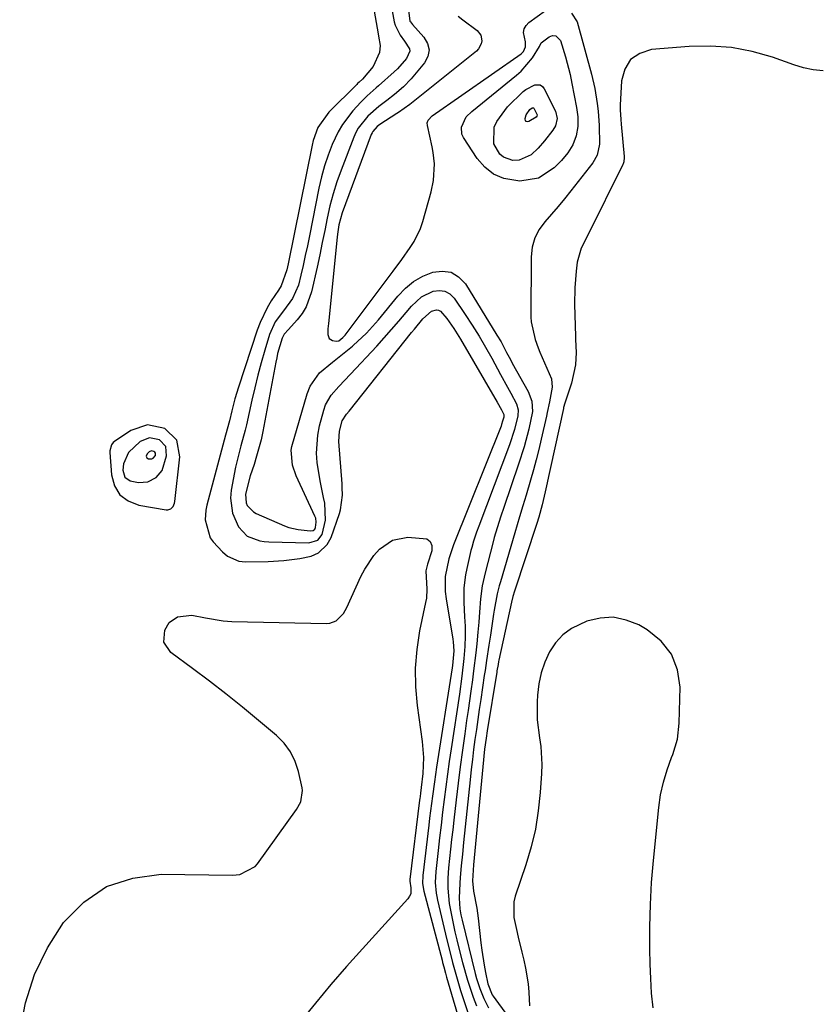
# Model space of a CAD drawing. Units: inches. Extents: x 1857474 to 1864796, y 474058 to 480378.
# Drawn here: x 1858136 to 1858347, y 477107 to 477367 of the extents above; entities that cross this region are included whole.
import ezdxf

# ---------------------------------------------------------------- set-up
doc = ezdxf.new("R2010")
doc.units = ezdxf.units.IN
doc.header["$MEASUREMENT"] = 0
for name, color, linetype in [('1', 7, 'Continuous'), ('7', 7, 'Continuous'), ('8', 7, 'Continuous')]:
    doc.layers.add(name, color=color, linetype=linetype)

msp = doc.modelspace()

# ---------------------------------------------------------------- linework, layer by layer
at = {"layer": '1', "color": 18}
for points in [[(1858162.46, 477241.43, 1646), (1858164.68, 477239.8, 1646), (1858167.45, 477238.68, 1646), (1858174.71, 477237.42, 1646), (1858175.14, 477237.42, 1646), (1858175.91, 477237.69, 1646), (1858176.52, 477238.33, 1646), (1858176.88, 477239.15, 1646), (1858176.97, 477239.59, 1646), (1858178.34, 477251.46, 1646), (1858177.5, 477255.84, 1646), (1858174.32, 477258.95, 1646), (1858169.78, 477259.89, 1646), (1858165.39, 477258.41, 1646), (1858161.05, 477255.51, 1646), (1858160.72, 477255.25, 1646), (1858160.21, 477254.62, 1646), (1858159.76, 477253.05, 1646), (1858159.76, 477252.63, 1646), (1858160.21, 477246.66, 1646), (1858161.06, 477243.79, 1646), (1858162.46, 477241.43, 1646)], [(1858163.76, 477246.05, 1644), (1858165.14, 477245.11, 1644), (1858167.41, 477244.62, 1644), (1858169.85, 477244.85, 1644), (1858172.08, 477245.97, 1644), (1858173.6, 477247.82, 1644), (1858174.79, 477251.71, 1644), (1858174.59, 477254.15, 1644), (1858172.9, 477255.92, 1644), (1858170.31, 477256.43, 1644), (1858167.83, 477255.54, 1644), (1858164.71, 477252.55, 1644), (1858163.42, 477249.57, 1644), (1858163.24, 477247.89, 1644), (1858163.76, 477246.05, 1644)], [(1858170.82, 477253.01, 1642), (1858170.2, 477252.77, 1642), (1858169.65, 477252.22, 1642), (1858169.44, 477251.63, 1642), (1858169.47, 477251.37, 1642), (1858169.57, 477251.15, 1642), (1858170, 477250.91, 1642), (1858170.94, 477250.92, 1642), (1858171.3, 477251.05, 1642), (1858171.87, 477251.84, 1642), (1858171.91, 477252.15, 1642), (1858171.87, 477252.44, 1642), (1858171.71, 477252.68, 1642), (1858171.47, 477252.88, 1642), (1858170.82, 477253.01, 1642)], [(1858305.48, 477162.05, 1636), (1858306.23, 477165.39, 1636), (1858307.22, 477168.68, 1636), (1858308.4, 477171.9, 1636), (1858308.72, 477172.7, 1636), (1858309.95, 477176.77, 1636), (1858310.43, 477180.99, 1636), (1858310.64, 477190.47, 1636), (1858309.95, 477195.11, 1636), (1858308.41, 477199.28, 1636), (1858305.61, 477202.72, 1636), (1858301.97, 477205.69, 1636), (1858299.7, 477206.96, 1636), (1858296.35, 477208.28, 1636), (1858292.95, 477208.99, 1636), (1858289.48, 477208.78, 1636), (1858285.96, 477207.96, 1636), (1858281.92, 477206.05, 1636), (1858279.6, 477204.39, 1636), (1858277.71, 477202.27, 1636), (1858276.09, 477199.83, 1636), (1858274.89, 477197.09, 1636), (1858273.93, 477194.28, 1636), (1858273.32, 477191.37, 1636), (1858272.94, 477188.4, 1636), (1858272.83, 477186.61, 1636), (1858272.83, 477181.85, 1636), (1858273.43, 477177.13, 1636), (1858273.79, 477174.78, 1636), (1858274.08, 477170.04, 1636), (1858274.01, 477167.66, 1636), (1858273.66, 477162.64, 1636), (1858273.14, 477157.78, 1636), (1858272.37, 477152.98, 1636), (1858271.23, 477148.24, 1636), (1858269.84, 477143.55, 1636), (1858267.03, 477135.26, 1636), (1858266.63, 477133.68, 1636), (1858266.66, 477129.62, 1636), (1858267.35, 477126.41, 1636), (1858267.81, 477124.41, 1636), (1858268.76, 477120.42, 1636), (1858269.31, 477118.27, 1636), (1858269.77, 477116.19, 1636), (1858270.43, 477111.99, 1636), (1858270.61, 477109.87, 1636), (1858270.82, 477106.25, 1636)], [(1858303.48, 477105.67, 1636), (1858303.11, 477109.53, 1636), (1858302.87, 477113.4, 1636), (1858302.73, 477117.27, 1636), (1858302.66, 477121.25, 1636), (1858302.65, 477127.12, 1636), (1858302.78, 477132.98, 1636), (1858303.12, 477138.83, 1636), (1858303.6, 477144.68, 1636), (1858305, 477158.66, 1636), (1858305.48, 477162.05, 1636)]]:
    msp.add_polyline3d(points, dxfattribs=at)
at = {"layer": '7', "color": 18}
for points in [[(1858227.52, 477381.95, 1646), (1858230.77, 477363.39, 1646), (1858230.88, 477362.76, 1646), (1858231.32, 477360.25, 1646), (1858231.13, 477358.4, 1646), (1858229.47, 477354.72, 1646), (1858226.61, 477351.39, 1646), (1858225.77, 477350.58, 1646), (1858225.35, 477350.18, 1646), (1858225.14, 477349.97, 1646), (1858217.73, 477342.6, 1646), (1858214.86, 477338.6, 1646), (1858213.57, 477335.12, 1646), (1858213.28, 477333.91, 1646), (1858206.99, 477302.51, 1646), (1858206.64, 477300.9, 1646), (1858205.09, 477296.65, 1646), (1858204.37, 477295.57, 1646), (1858202.5, 477292.68, 1646), (1858201.4, 477290.84, 1646), (1858199.55, 477286.98, 1646), (1858198.8, 477284.97, 1646), (1858193.85, 477269.9, 1646), (1858192.89, 477266.77, 1646), (1858192.06, 477263.6, 1646), (1858191.42, 477260.97, 1646), (1858190.35, 477257.18, 1646), (1858185.44, 477238.63, 1646), (1858185.18, 477237.37, 1646), (1858184.98, 477234.8, 1646), (1858186.33, 477230, 1646), (1858187.1, 477228.99, 1646), (1858189.58, 477226.3, 1646), (1858190.91, 477225.19, 1646), (1858193.96, 477223.88, 1646), (1858195.69, 477223.69, 1646), (1858201.67, 477223.8, 1646), (1858205.85, 477224.03, 1646), (1858210.02, 477224.56, 1646), (1858213.04, 477225.15, 1646), (1858214.98, 477226.03, 1646), (1858217.33, 477228.21, 1646), (1858218.31, 477230.12, 1646), (1858220.55, 477236.49, 1646), (1858220.83, 477237.44, 1646), (1858221.32, 477241.34, 1646), (1858221.29, 477243.33, 1646), (1858221.24, 477244.32, 1646), (1858220.4, 477255.47, 1646), (1858220.53, 477258.27, 1646), (1858221.24, 477260.97, 1646), (1858222.42, 477262.69, 1646), (1858223.07, 477263.51, 1646), (1858239.63, 477284.32, 1646), (1858240.37, 477285.24, 1646), (1858242.63, 477287.99, 1646), (1858244.87, 477289.99, 1646), (1858246.17, 477290.34, 1646), (1858246.77, 477290.28, 1646), (1858247.3, 477289.99, 1646), (1858248.9, 477288.07, 1646), (1858250.81, 477285.37, 1646), (1858251.7, 477283.97, 1646), (1858252.55, 477282.56, 1646), (1858262.25, 477265.93, 1646), (1858263.42, 477263.87, 1646), (1858264, 477262.65, 1646), (1858264.01, 477261.97, 1646), (1858263.71, 477260.85, 1646), (1858263.43, 477260.01, 1646), (1858263.28, 477259.6, 1646), (1858250.71, 477228.15, 1646), (1858249.46, 477224.44, 1646), (1858248.5, 477219.79, 1646), (1858248.52, 477215.85, 1646), (1858248.78, 477213.88, 1646), (1858250.56, 477203.23, 1646), (1858250.66, 477202.53, 1646), (1858250.81, 477200.14, 1646), (1858250.44, 477196.2, 1646), (1858250.36, 477195.64, 1646), (1858246.23, 477169.34, 1646), (1858245.66, 477165.5, 1646), (1858245.12, 477161.66, 1646), (1858244.63, 477157.82, 1646), (1858244.39, 477155.89, 1646), (1858244.16, 477153.97, 1646), (1858242.59, 477140.69, 1646), (1858242.54, 477138.6, 1646), (1858242.89, 477136.53, 1646), (1858247.67, 477118.27, 1646), (1858247.82, 477117.7, 1646), (1858248.11, 477116.57, 1646), (1858248.56, 477114.88, 1646), (1858248.88, 477113.76, 1646), (1858253.06, 477099.44, 1646)], [(1858233.86, 477372.87, 1644), (1858235.05, 477366.56, 1644), (1858235.29, 477365.62, 1644), (1858236.57, 477363.03, 1644), (1858237.74, 477361.44, 1644), (1858239.04, 477359.42, 1644), (1858239.17, 477358.75, 1644), (1858238.29, 477356.82, 1644), (1858235.93, 477354.11, 1644), (1858235.05, 477353.29, 1644), (1858230.86, 477349.56, 1644), (1858230.26, 477349.03, 1644), (1858227.86, 477346.94, 1644), (1858226.16, 477345.25, 1644), (1858224.11, 477343.02, 1644), (1858221.31, 477339.4, 1644), (1858220.17, 477337.42, 1644), (1858218.61, 477334.05, 1644), (1858217.51, 477331.24, 1644), (1858216.54, 477328.4, 1644), (1858215.75, 477325.5, 1644), (1858215.08, 477322.56, 1644), (1858212.6, 477309.9, 1644), (1858212.06, 477307.29, 1644), (1858211.51, 477304.68, 1644), (1858210.92, 477302.08, 1644), (1858210.3, 477299.48, 1644), (1858209.67, 477296.9, 1644), (1858208.12, 477293.29, 1644), (1858205.72, 477290.1, 1644), (1858203.57, 477287.12, 1644), (1858202.07, 477283.81, 1644), (1858200.78, 477279.62, 1644), (1858199.82, 477276.34, 1644), (1858198.92, 477273.05, 1644), (1858198.11, 477269.73, 1644), (1858197.35, 477266.4, 1644), (1858195.96, 477259.89, 1644), (1858195.64, 477258.48, 1644), (1858194.48, 477254.32, 1644), (1858193.36, 477250.14, 1644), (1858193.07, 477248.73, 1644), (1858191.9, 477242.6, 1644), (1858191.72, 477240.53, 1644), (1858192.26, 477236.53, 1644), (1858193.79, 477232.96, 1644), (1858196.1, 477230.44, 1644), (1858199.45, 477229.22, 1644), (1858200.64, 477229.05, 1644), (1858201.85, 477228.95, 1644), (1858212.41, 477228.68, 1644), (1858214.83, 477229.44, 1644), (1858216, 477230.94, 1644), (1858216.84, 477234.73, 1644), (1858216.63, 477239.22, 1644), (1858216.32, 477240.65, 1644), (1858215.44, 477245.08, 1644), (1858214.67, 477249.96, 1644), (1858214.48, 477252.39, 1644), (1858214.78, 477257.22, 1644), (1858215.27, 477259.62, 1644), (1858216.4, 477263.82, 1644), (1858216.89, 477265.22, 1644), (1858218.34, 477267.78, 1644), (1858220.33, 477270.03, 1644), (1858223.44, 477273.33, 1644), (1858230.39, 477280.76, 1644), (1858232.38, 477282.93, 1644), (1858234.34, 477285.13, 1644), (1858236.27, 477287.36, 1644), (1858238.16, 477289.61, 1644), (1858239.59, 477291.34, 1644), (1858242.2, 477293.73, 1644), (1858245.37, 477295.3, 1644), (1858246.97, 477295.48, 1644), (1858248.44, 477295.29, 1644), (1858249.73, 477294.54, 1644), (1858250.89, 477293.43, 1644), (1858253.81, 477289.12, 1644), (1858255.67, 477286.28, 1644), (1858257.47, 477283.41, 1644), (1858259.18, 477280.49, 1644), (1858260.83, 477277.52, 1644), (1858263.16, 477273.2, 1644), (1858264.96, 477269.9, 1644), (1858265.86, 477268.26, 1644), (1858267.38, 477265.44, 1644), (1858267.8, 477263.88, 1644), (1858267.76, 477262.25, 1644), (1858266.84, 477258.67, 1644), (1858265.51, 477254.64, 1644), (1858257.41, 477233.1, 1644), (1858256.83, 477231.52, 1644), (1858256, 477229.12, 1644), (1858255.54, 477227.5, 1644), (1858255.33, 477226.68, 1644), (1858254.2, 477221.87, 1644), (1858253.87, 477220.2, 1644), (1858253.48, 477216.82, 1644), (1858253.45, 477212.95, 1644), (1858253.65, 477209.16, 1644), (1858253.79, 477206.64, 1644), (1858253.77, 477204.12, 1644), (1858253.67, 477201.29, 1644), (1858253.48, 477198.12, 1644), (1858252.93, 477193.39, 1644), (1858252.25, 477188.68, 1644), (1858250.07, 477174.21, 1644), (1858249.57, 477170.86, 1644), (1858249.1, 477167.5, 1644), (1858248.65, 477164.14, 1644), (1858248.23, 477160.77, 1644), (1858247.82, 477157.4, 1644), (1858247.42, 477154.03, 1644), (1858247.02, 477150.66, 1644), (1858246.64, 477147.29, 1644), (1858246.01, 477141.71, 1644), (1858245.88, 477138.88, 1644), (1858246.1, 477136.05, 1644), (1858246.26, 477135.12, 1644), (1858246.45, 477134.19, 1644), (1858248.59, 477125.2, 1644), (1858249.04, 477123.32, 1644), (1858249.97, 477119.56, 1644), (1858250.45, 477117.69, 1644), (1858251.47, 477113.96, 1644), (1858252.6, 477110.25, 1644), (1858254.55, 477104.22, 1644)], [(1858238.65, 477371.05, 1642), (1858239.17, 477366.73, 1642), (1858239.31, 477366.49, 1642), (1858239.84, 477365.83, 1642), (1858242.88, 477362.47, 1642), (1858243.81, 477360.78, 1642), (1858244.23, 477359.08, 1642), (1858243.88, 477357.37, 1642), (1858243.02, 477355.64, 1642), (1858239.48, 477351.41, 1642), (1858237.52, 477349.32, 1642), (1858235.12, 477347.31, 1642), (1858233.04, 477345.74, 1642), (1858230.96, 477344.16, 1642), (1858228.05, 477341.58, 1642), (1858225.53, 477338.43, 1642), (1858224.9, 477337.26, 1642), (1858224.35, 477336.05, 1642), (1858220.96, 477327.32, 1642), (1858219.84, 477324.2, 1642), (1858218.84, 477321.05, 1642), (1858218.01, 477317.85, 1642), (1858217.3, 477314.62, 1642), (1858216.66, 477311.36, 1642), (1858216, 477308.11, 1642), (1858215.32, 477304.87, 1642), (1858214.62, 477301.63, 1642), (1858213.17, 477295.07, 1642), (1858211.75, 477291.14, 1642), (1858210.65, 477289.37, 1642), (1858209.36, 477287.7, 1642), (1858207.04, 477285.14, 1642), (1858205.95, 477283.89, 1642), (1858205.34, 477282.84, 1642), (1858204.19, 477278.74, 1642), (1858203.94, 477277.6, 1642), (1858203.71, 477276.45, 1642), (1858200.26, 477258.17, 1642), (1858199.8, 477255.95, 1642), (1858198.63, 477251.58, 1642), (1858197.94, 477249.42, 1642), (1858196.91, 477246.38, 1642), (1858195.68, 477241.54, 1642), (1858195.84, 477239.26, 1642), (1858196.16, 477238.54, 1642), (1858197.78, 477236.87, 1642), (1858198.48, 477236.49, 1642), (1858205.97, 477233.23, 1642), (1858207.15, 477232.79, 1642), (1858209.58, 477232.18, 1642), (1858212.83, 477231.85, 1642), (1858213.58, 477232, 1642), (1858213.99, 477232.31, 1642), (1858214.24, 477232.74, 1642), (1858214.42, 477234.15, 1642), (1858214.25, 477235.24, 1642), (1858214.06, 477235.77, 1642), (1858209.13, 477246.44, 1642), (1858208.09, 477249.27, 1642), (1858207.73, 477253.18, 1642), (1858207.94, 477254.15, 1642), (1858211.97, 477268.1, 1642), (1858212.79, 477270.15, 1642), (1858215.25, 477273.67, 1642), (1858218.71, 477276.5, 1642), (1858220.5, 477277.89, 1642), (1858224.02, 477280.75, 1642), (1858224.2, 477280.91, 1642), (1858227.7, 477284.14, 1642), (1858229.32, 477285.89, 1642), (1858230.88, 477287.69, 1642), (1858235.99, 477293.97, 1642), (1858237.98, 477296.03, 1642), (1858240.15, 477297.82, 1642), (1858242.59, 477299.21, 1642), (1858245.22, 477300.34, 1642), (1858247.75, 477300.6, 1642), (1858250.07, 477300.27, 1642), (1858252.06, 477299.03, 1642), (1858253.84, 477297.2, 1642), (1858262.21, 477283.67, 1642), (1858263.29, 477281.85, 1642), (1858264.76, 477279.04, 1642), (1858265.75, 477277.17, 1642), (1858266.26, 477276.24, 1642), (1858270.46, 477268.72, 1642), (1858271.42, 477266.17, 1642), (1858271.62, 477263.44, 1642), (1858270.65, 477258.74, 1642), (1858269.4, 477254.09, 1642), (1858267.94, 477249.5, 1642), (1858263.99, 477238, 1642), (1858263.23, 477235.76, 1642), (1858261.78, 477231.24, 1642), (1858261.46, 477230.09, 1642), (1858261.16, 477228.95, 1642), (1858259.05, 477220.73, 1642), (1858258.32, 477217.31, 1642), (1858257.85, 477213.85, 1642), (1858257.55, 477210.37, 1642), (1858257.38, 477207.69, 1642), (1858257.15, 477205.02, 1642), (1858256.84, 477202, 1642), (1858256.58, 477199.6, 1642), (1858256, 477194.82, 1642), (1858255.69, 477192.43, 1642), (1858255.28, 477189.46, 1642), (1858254.92, 477186.88, 1642), (1858254.55, 477184.3, 1642), (1858254.18, 477181.72, 1642), (1858253.66, 477178.17, 1642), (1858253.05, 477173.81, 1642), (1858252.46, 477169.45, 1642), (1858251.92, 477165.08, 1642), (1858251.4, 477160.71, 1642), (1858250.79, 477155.32, 1642), (1858250.5, 477152.77, 1642), (1858250.22, 477150.21, 1642), (1858249.94, 477147.66, 1642), (1858249.41, 477142.7, 1642), (1858249.21, 477140, 1642), (1858249.19, 477137.3, 1642), (1858249.56, 477133.27, 1642), (1858250.15, 477130.21, 1642), (1858251.09, 477125.83, 1642), (1858251.6, 477123.66, 1642), (1858252.13, 477121.48, 1642), (1858253.09, 477117.67, 1642), (1858254.37, 477113.03, 1642), (1858255.89, 477108.47, 1642), (1858256.76, 477106.23, 1642)], [(1858283.15, 477336.35, 1642), (1858282.24, 477334, 1642), (1858280.92, 477331.83, 1642), (1858279.29, 477329.88, 1642), (1858277.33, 477327.9, 1642), (1858273.17, 477325.16, 1642), (1858268.25, 477324.4, 1642), (1858264.05, 477325.1, 1642), (1858261.32, 477326.21, 1642), (1858259.01, 477328.04, 1642), (1858256.98, 477330.35, 1642), (1858253.35, 477335.94, 1642), (1858252.95, 477336.83, 1642), (1858252.81, 477338.67, 1642), (1858254.1, 477341.37, 1642), (1858255.53, 477342.83, 1642), (1858267.4, 477352.41, 1642), (1858268.57, 477353.45, 1642), (1858271.58, 477357.01, 1642), (1858273.42, 477359.99, 1642), (1858273.91, 477360.95, 1642), (1858275.99, 477362.58, 1642), (1858276.92, 477362.87, 1642), (1858277.75, 477362.85, 1642), (1858279, 477361.59, 1642), (1858280.36, 477357.24, 1642), (1858281.56, 477352.57, 1642), (1858282.05, 477350.21, 1642), (1858283.25, 477343.85, 1642), (1858283.56, 477341.35, 1642), (1858283.56, 477338.82, 1642), (1858283.15, 477336.35, 1642)], [(1858348.5, 477353.56, 1638), (1858345.88, 477353.83, 1638), (1858343.3, 477354.38, 1638), (1858340.76, 477355.12, 1638), (1858335.09, 477357.14, 1638), (1858329.68, 477358.68, 1638), (1858324.22, 477359.75, 1638), (1858318.66, 477360.11, 1638), (1858313.05, 477360.01, 1638), (1858303.12, 477359.17, 1638), (1858300.03, 477358.16, 1638), (1858297.57, 477356.54, 1638), (1858296.03, 477354.02, 1638), (1858295.12, 477350.89, 1638), (1858294.81, 477344.52, 1638), (1858294.79, 477343.25, 1638), (1858294.99, 477340.72, 1638), (1858295.1, 477339.45, 1638), (1858295.82, 477330.86, 1638), (1858295.84, 477330.59, 1638), (1858295.73, 477329.51, 1638), (1858295.57, 477329, 1638), (1858295.46, 477328.75, 1638), (1858286.26, 477310.1, 1638), (1858284.49, 477306.63, 1638), (1858283.38, 477302.98, 1638), (1858283.12, 477300.53, 1638), (1858282.79, 477296.14, 1638), (1858282.75, 477291.74, 1638), (1858282.95, 477283.34, 1638), (1858282.97, 477282.49, 1638), (1858283.18, 477279.08, 1638), (1858282.99, 477275.76, 1638), (1858281.91, 477270.94, 1638), (1858280.4, 477266.47, 1638), (1858280.31, 477266.19, 1638), (1858280.14, 477265.63, 1638), (1858279.84, 477264.5, 1638), (1858279.78, 477264.22, 1638), (1858276.39, 477248.64, 1638), (1858276.04, 477247.03, 1638), (1858275.35, 477243.8, 1638), (1858274.99, 477242.19, 1638), (1858274.17, 477238.78, 1638), (1858273.24, 477235.48, 1638), (1858272.73, 477233.84, 1638), (1858266.84, 477215.94, 1638), (1858266.4, 477214.48, 1638), (1858266.04, 477213.01, 1638), (1858262.73, 477197.68, 1638), (1858262.64, 477197.28, 1638), (1858262.48, 477196.48, 1638), (1858262.2, 477194.87, 1638), (1858262.13, 477194.46, 1638), (1858259.62, 477178.93, 1638), (1858259.33, 477177.02, 1638), (1858258.94, 477174.15, 1638), (1858258.72, 477172.23, 1638), (1858258.62, 477171.28, 1638), (1858256.01, 477143.54, 1638), (1858255.74, 477139.3, 1638), (1858255.99, 477136.55, 1638), (1858256.87, 477132.08, 1638), (1858257.23, 477129.44, 1638), (1858257.95, 477122.92, 1638), (1858258.19, 477120.94, 1638), (1858258.8, 477117, 1638), (1858259.16, 477115.04, 1638), (1858259.76, 477112.01, 1638), (1858260.95, 477109.12, 1638), (1858261.21, 477108.75, 1638), (1858268.11, 477099.32, 1638)], [(1858277.67, 477339.02, 1644), (1858276.98, 477337.87, 1644), (1858274.79, 477335.05, 1644), (1858273.13, 477333.12, 1644), (1858271.29, 477331.37, 1644), (1858268.04, 477329.92, 1644), (1858266.44, 477329.87, 1644), (1858263.9, 477330.68, 1644), (1858262.92, 477331.53, 1644), (1858261.36, 477334.28, 1644), (1858261.46, 477338.69, 1644), (1858262.14, 477340.19, 1644), (1858264.97, 477344.04, 1644), (1858269.16, 477348.05, 1644), (1858269.85, 477348.62, 1644), (1858272.18, 477349.87, 1644), (1858273.64, 477349.82, 1644), (1858274.21, 477349.42, 1644), (1858274.7, 477348.83, 1644), (1858277.66, 477342.89, 1644), (1858278.1, 477340.97, 1644), (1858277.67, 477339.02, 1644)], [(1858272.81, 477341.96, 1646), (1858272.74, 477341.55, 1646), (1858272.58, 477341.33, 1646), (1858270.64, 477340.14, 1646), (1858270.26, 477340.08, 1646), (1858269.96, 477340.14, 1646), (1858269.76, 477340.38, 1646), (1858269.64, 477340.75, 1646), (1858269.65, 477340.91, 1646), (1858269.89, 477341.93, 1646), (1858270.9, 477343.34, 1646), (1858271.53, 477343.76, 1646), (1858271.7, 477343.78, 1646), (1858271.85, 477343.75, 1646), (1858271.98, 477343.66, 1646), (1858272.81, 477341.96, 1646)], [(1858135.95, 477099.24, 1648), (1858137.53, 477107.03, 1648), (1858139.86, 477114.52, 1648), (1858143.33, 477121.55, 1648), (1858147.56, 477128.28, 1648), (1858152.95, 477133.64, 1648), (1858158.94, 477137.76, 1648), (1858165.86, 477140.01, 1648), (1858173.39, 477141.02, 1648), (1858192.28, 477140.74, 1648), (1858194.16, 477140.92, 1648), (1858198.23, 477143.1, 1648), (1858198.85, 477143.81, 1648), (1858209.21, 477158.13, 1648), (1858210.3, 477160.16, 1648), (1858210.75, 477163.15, 1648), (1858210.64, 477163.91, 1648), (1858209.7, 477168.16, 1648), (1858208.8, 477170.89, 1648), (1858207.59, 477173.42, 1648), (1858205.9, 477175.67, 1648), (1858203.89, 477177.73, 1648), (1858199.16, 477181.7, 1648), (1858194.86, 477185.23, 1648), (1858190.52, 477188.71, 1648), (1858186.12, 477192.1, 1648), (1858181.67, 477195.43, 1648), (1858175.9, 477199.67, 1648), (1858174.07, 477202.38, 1648), (1858174.36, 477205.63, 1648), (1858175.53, 477207.6, 1648), (1858177.72, 477209.1, 1648), (1858181.45, 477209.53, 1648), (1858185.12, 477208.85, 1648), (1858189.76, 477208.05, 1648), (1858192.11, 477207.9, 1648), (1858217.1, 477207.39, 1648), (1858218, 477207.48, 1648), (1858219.63, 477208.09, 1648), (1858221.59, 477210, 1648), (1858222.52, 477211.6, 1648), (1858226.21, 477219.77, 1648), (1858227.21, 477221.72, 1648), (1858229.67, 477225.34, 1648), (1858231.12, 477227, 1648), (1858234.55, 477229.36, 1648), (1858238.64, 477230.2, 1648), (1858243.62, 477229.78, 1648), (1858244.56, 477229.07, 1648), (1858244.95, 477227.96, 1648), (1858244.98, 477226.57, 1648), (1858243.86, 477223.04, 1648), (1858243.4, 477221.32, 1648), (1858243.66, 477216.47, 1648), (1858243.53, 477214.08, 1648), (1858243.33, 477212.89, 1648), (1858241.75, 477205.42, 1648), (1858240.97, 477200.49, 1648), (1858240.54, 477195.55, 1648), (1858240.64, 477190.59, 1648), (1858241.08, 477185.62, 1648), (1858242.44, 477176.13, 1648), (1858242.77, 477171.92, 1648), (1858242.58, 477167.69, 1648), (1858242.18, 477163.94, 1648), (1858241.99, 477162.51, 1648), (1858241.87, 477161.56, 1648), (1858241.8, 477161.08, 1648), (1858241.74, 477160.6, 1648), (1858239.15, 477139.65, 1648), (1858239.15, 477139.19, 1648), (1858239.46, 477137.44, 1648), (1858239.39, 477135.88, 1648), (1858239.07, 477135.18, 1648), (1858238.63, 477134.52, 1648), (1858226.59, 477121.31, 1648), (1858222.38, 477116.6, 1648), (1858218.24, 477111.82, 1648), (1858214.19, 477106.96, 1648), (1858210.21, 477102.04, 1648)]]:
    msp.add_polyline3d(points, dxfattribs=at)
at = {"layer": '8', "color": 18}
for points in [[(1858251.92, 477368.05, 1640), (1858253.2, 477367.03, 1640), (1858256.94, 477364.21, 1640), (1858257.9, 477363.03, 1640), (1858258.19, 477361.53, 1640), (1858258.05, 477360.74, 1640), (1858257.35, 477359.38, 1640), (1858256.79, 477358.8, 1640), (1858239.17, 477344.61, 1640), (1858236.16, 477342.54, 1640), (1858235.72, 477342.26, 1640), (1858231.2, 477339.39, 1640), (1858230.49, 477338.87, 1640), (1858229.35, 477337.54, 1640), (1858229.15, 477337.16, 1640), (1858228.97, 477336.76, 1640), (1858221.23, 477315.96, 1640), (1858220.35, 477312.8, 1640), (1858219.98, 477310.35, 1640), (1858219.89, 477309.54, 1640), (1858217.62, 477286.72, 1640), (1858217.5, 477285.31, 1640), (1858217.43, 477283.84, 1640), (1858217.78, 477282.78, 1640), (1858218.72, 477282.18, 1640), (1858219.64, 477282.02, 1640), (1858220.36, 477282.17, 1640), (1858221.44, 477282.98, 1640), (1858221.74, 477283.3, 1640), (1858222.02, 477283.65, 1640), (1858234.71, 477300.52, 1640), (1858237.02, 477303.64, 1640), (1858239.28, 477306.8, 1640), (1858240.31, 477308.43, 1640), (1858241.96, 477311.88, 1640), (1858242.57, 477313.71, 1640), (1858244.78, 477321.58, 1640), (1858245.41, 477324.51, 1640), (1858245.64, 477328.98, 1640), (1858245.35, 477331.95, 1640), (1858245.08, 477333.42, 1640), (1858243.81, 477339.07, 1640), (1858243.78, 477339.82, 1640), (1858244.01, 477340.53, 1640), (1858245.02, 477341.68, 1640), (1858268.57, 477358.08, 1640), (1858269.22, 477358.69, 1640), (1858269.78, 477359.91, 1640), (1858269.74, 477361.21, 1640), (1858269.26, 477363.71, 1640), (1858269.41, 477364.69, 1640), (1858269.91, 477365.55, 1640), (1858270.65, 477366.33, 1640), (1858275.06, 477369.5, 1640)], [(1858281.91, 477368.8, 1640), (1858283.46, 477366.51, 1640), (1858287.19, 477352.69, 1640), (1858288.09, 477348.85, 1640), (1858288.75, 477344.96, 1640), (1858288.99, 477342.93, 1640), (1858289.28, 477339.13, 1640), (1858289.36, 477334.19, 1640), (1858288.68, 477331.22, 1640), (1858287.55, 477329.24, 1640), (1858281.75, 477321.78, 1640), (1858280.09, 477319.7, 1640), (1858278.39, 477317.64, 1640), (1858276.65, 477315.62, 1640), (1858274.88, 477313.64, 1640), (1858273.36, 477311.56, 1640), (1858272.2, 477309.34, 1640), (1858271.55, 477306.92, 1640), (1858271.25, 477304.37, 1640), (1858271.18, 477288.36, 1640), (1858271.23, 477287.17, 1640), (1858272.27, 477282.51, 1640), (1858273.11, 477280.26, 1640), (1858273.58, 477279.15, 1640), (1858276.67, 477272.1, 1640), (1858276.82, 477269.89, 1640), (1858276.07, 477266.01, 1640), (1858275.52, 477263.15, 1640), (1858275.31, 477262.19, 1640), (1858273.91, 477256.14, 1640), (1858273.26, 477253.41, 1640), (1858272.57, 477250.69, 1640), (1858271.84, 477247.99, 1640), (1858271.07, 477245.29, 1640), (1858269.9, 477241.34, 1640), (1858269.05, 477238.47, 1640), (1858268.2, 477235.61, 1640), (1858266.93, 477231.31, 1640), (1858263.1, 477218.35, 1640), (1858262.81, 477217.3, 1640), (1858262.28, 477215.18, 1640), (1858261.47, 477210.89, 1640), (1858261.3, 477209.81, 1640), (1858260.47, 477204.31, 1640), (1858260.06, 477201.63, 1640), (1858259.46, 477197.6, 1640), (1858259.05, 477194.91, 1640), (1858258.85, 477193.57, 1640), (1858257.91, 477187.24, 1640), (1858257.52, 477184.6, 1640), (1858257.13, 477181.95, 1640), (1858256.76, 477179.3, 1640), (1858256.38, 477176.65, 1640), (1858256.03, 477174, 1640), (1858255.69, 477171.35, 1640), (1858255.38, 477168.69, 1640), (1858255.09, 477166.03, 1640), (1858253.37, 477149.44, 1640), (1858253.05, 477146.36, 1640), (1858252.74, 477143.27, 1640), (1858252.48, 477140.18, 1640), (1858252.39, 477138.63, 1640), (1858252.24, 477134.69, 1640), (1858252.39, 477131.88, 1640), (1858252.66, 477130.3, 1640), (1858252.99, 477128.83, 1640), (1858256.43, 477114.78, 1640), (1858256.79, 477113.43, 1640), (1858257.65, 477110.77, 1640), (1858258.7, 477108.18, 1640), (1858259.98, 477105.71, 1640)]]:
    msp.add_polyline3d(points, dxfattribs=at)

doc.saveas('drawing.dxf')
